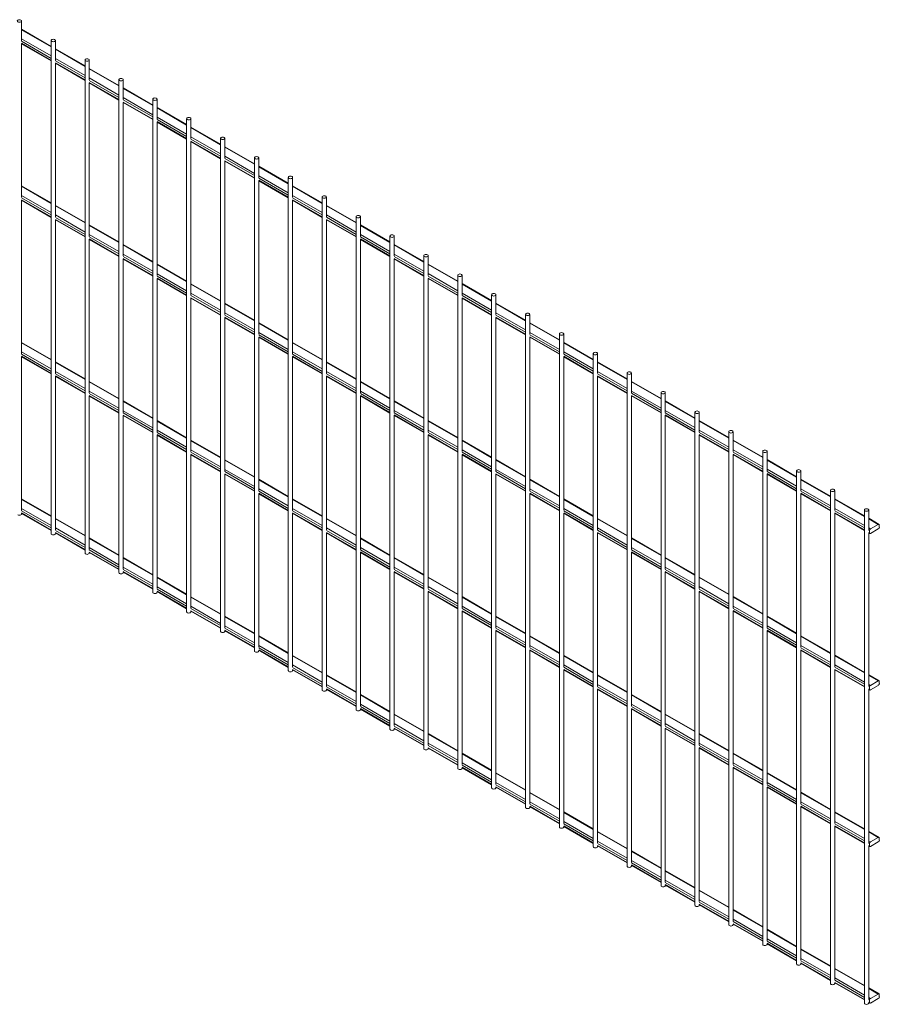
# Paper-space layout '_Isometric' of a CAD drawing. Units: millimetres. Extents: x -886 to 897, y -511 to 1026.
# Drawn here: x 0 to 897, y -511 to 516 of the extents above; entities that cross this region are included whole.
import ezdxf

# ---------------------------------------------------------------- set-up
doc = ezdxf.new("R2010")
doc.units = ezdxf.units.MM

psp = doc.layouts.new('_Isometric')

# ---------------------------------------------------------------- linework, layer by layer
at = {"color": 7, "linetype": 'Continuous', "lineweight": 15}
for p, q in [((2.1, 493.8), (2.1, 514.5)), ((32.9, 488), (2.1, 505.8)), ((32.9, 494.1), (32.9, -20.3)), ((37.4, 473.4), (37.4, 494.1)), ((2.1, 330.5), (2.1, 490.8)), ((2.1, 490.7), (32.9, 472.9)), ((68.3, 467.6), (37.4, 485.4)), ((68.3, 473.7), (68.3, -40.7)), ((72.8, 453), (72.8, 473.7)), ((37.4, 310.1), (37.4, 470.4)), ((37.4, 470.3), (68.3, 452.4)), ((103.6, 447.2), (72.8, 465)), ((103.6, 453.3), (103.6, -61.1)), ((108.1, 432.6), (108.1, 453.3)), ((72.8, 289.7), (72.8, 450)), ((72.8, 449.8), (103.6, 432)), ((139, 426.8), (108.1, 444.6)), ((139, 432.9), (139, -81.5)), ((143.5, 412.2), (143.5, 432.9)), ((108.1, 269.3), (108.1, 429.6)), ((108.1, 429.4), (139, 411.6)), ((174.3, 406.4), (143.5, 424.2)), ((174.3, 412.5), (174.3, -101.9)), ((178.8, 391.8), (178.8, 412.5)), ((143.5, 248.9), (143.5, 409.2)), ((143.5, 409), (174.3, 391.2)), ((209.7, 385.9), (178.8, 403.8)), ((209.7, 392.1), (209.7, -122.4)), ((214.2, 371.4), (214.2, 392.1)), ((178.8, 228.5), (178.8, 388.8)), ((178.8, 388.6), (209.7, 370.8)), ((245.1, 365.5), (214.2, 383.3)), ((245.1, 371.7), (245.1, -142.8)), ((249.6, 351), (249.6, 371.7)), ((214.2, 208.1), (214.2, 368.4)), ((214.2, 368.2), (245.1, 350.4)), ((280.4, 345.1), (249.6, 362.9)), ((280.4, 351.2), (280.4, -163.2)), ((284.9, 330.6), (284.9, 351.2)), ((32.9, 324.7), (2.1, 342.5)), ((249.6, 187.7), (249.6, 348)), ((249.6, 347.8), (280.4, 330)), ((315.8, 324.7), (284.9, 342.5)), ((315.8, 330.8), (315.8, -183.6)), ((320.3, 310.1), (320.3, 330.8)), ((2.1, 167.2), (2.1, 327.5)), ((2.1, 327.4), (32.9, 309.5)), ((68.3, 304.3), (37.4, 322.1)), ((284.9, 167.2), (284.9, 327.5)), ((284.9, 327.4), (315.8, 309.6)), ((351.1, 304.3), (320.3, 322.1)), ((351.1, 310.4), (351.1, -204)), ((355.6, 289.7), (355.6, 310.4)), ((37.4, 146.8), (37.4, 307.1)), ((37.4, 307), (68.3, 289.1)), ((103.6, 283.9), (72.8, 301.7)), ((320.3, 146.8), (320.3, 307.1)), ((320.3, 307), (351.1, 289.2)), ((386.5, 283.9), (355.6, 301.7)), ((386.5, 290), (386.5, -224.4)), ((391, 269.3), (391, 290)), ((72.8, 126.4), (72.8, 286.7)), ((72.8, 286.5), (103.6, 268.7)), ((139, 263.5), (108.1, 281.3)), ((355.6, 126.4), (355.6, 286.7)), ((355.6, 286.6), (386.5, 268.8)), ((421.8, 263.5), (391, 281.3)), ((421.8, 269.6), (421.8, -244.8)), ((426.3, 248.9), (426.3, 269.6)), ((108.1, 106), (108.1, 266.3)), ((108.1, 266.1), (139, 248.3)), ((174.3, 243), (143.5, 260.9)), ((391, 106), (391, 266.3)), ((391, 266.2), (421.8, 248.3)), ((457.2, 243.1), (426.3, 260.9)), ((457.2, 249.2), (457.2, -265.2)), ((461.7, 228.5), (461.7, 249.2)), ((143.5, 85.6), (143.5, 245.9)), ((143.5, 245.7), (174.3, 227.9)), ((209.7, 222.6), (178.8, 240.4)), ((426.3, 85.6), (426.3, 245.9)), ((426.3, 245.7), (457.2, 227.9)), ((492.5, 222.7), (461.7, 240.5)), ((492.5, 228.8), (492.5, -285.6)), ((497, 208.1), (497, 228.8)), ((178.8, 65.2), (178.8, 225.5)), ((178.8, 225.3), (209.7, 207.5)), ((245.1, 202.2), (214.2, 220)), ((461.7, 65.2), (461.7, 225.5)), ((461.7, 225.3), (492.5, 207.5)), ((527.9, 202.3), (497, 220.1)), ((527.9, 208.4), (527.9, -306.1)), ((532.4, 187.7), (532.4, 208.4)), ((214.2, 44.8), (214.2, 205.1)), ((214.2, 204.9), (245.1, 187.1)), ((280.4, 181.8), (249.6, 199.6)), ((497, 44.8), (497, 205.1)), ((497, 204.9), (527.9, 187.1)), ((563.3, 181.8), (532.4, 199.7)), ((563.3, 188), (563.3, -326.5)), ((567.8, 167.3), (567.8, 188)), ((32.9, 161.4), (2.1, 179.2)), ((249.6, 24.3), (249.6, 184.7)), ((249.6, 184.5), (280.4, 166.7)), ((315.8, 161.4), (284.9, 179.2)), ((532.4, 24.4), (532.4, 184.7)), ((532.4, 184.5), (563.3, 166.7)), ((598.6, 161.4), (567.8, 179.2)), ((598.6, 167.5), (598.6, -346.9)), ((603.1, 146.9), (603.1, 167.5)), ((2.1, 3.9), (2.1, 164.2)), ((2.1, 164.1), (32.9, 146.2)), ((68.3, 141), (37.4, 158.8)), ((284.9, 3.9), (284.9, 164.2)), ((284.9, 164.1), (315.8, 146.3)), ((351.1, 141), (320.3, 158.8)), ((567.8, 4), (567.8, 164.3)), ((567.8, 164.1), (598.6, 146.3)), ((634, 141), (603.1, 158.8)), ((320.3, -16.5), (320.3, 143.8)), ((603.1, -16.4), (603.1, 143.9)), ((634, 147.1), (634, -367.3)), ((638.5, 126.5), (638.5, 147.1)), ((37.4, -16.5), (37.4, 143.8)), ((37.4, 143.6), (68.3, 125.8)), ((103.6, 120.6), (72.8, 138.4)), ((320.3, 143.7), (351.1, 125.9)), ((386.5, 120.6), (355.6, 138.4)), ((603.1, 143.7), (634, 125.9)), ((669.3, 120.6), (638.5, 138.4)), ((72.8, -36.9), (72.8, 123.4)), ((355.6, -36.9), (355.6, 123.4)), ((638.5, -36.9), (638.5, 123.4)), ((638.5, 123.3), (669.3, 105.5)), ((669.3, 126.7), (669.3, -387.7)), ((673.8, 106), (673.8, 126.7)), ((72.8, 123.2), (103.6, 105.4)), ((139, 100.1), (108.1, 118)), ((355.6, 123.3), (386.5, 105.4)), ((421.8, 100.2), (391, 118)), ((704.7, 100.2), (673.8, 118)), ((108.1, -57.3), (108.1, 103)), ((108.1, 102.8), (139, 85)), ((391, -57.3), (391, 103)), ((391, 102.8), (421.8, 85)), ((673.8, -57.3), (673.8, 103)), ((673.8, 102.9), (704.7, 85.1)), ((704.7, 106.3), (704.7, -408.1)), ((709.2, 85.6), (709.2, 106.3)), ((174.3, 79.7), (143.5, 97.6)), ((457.2, 79.8), (426.3, 97.6)), ((740, 79.8), (709.2, 97.6)), ((143.5, -77.7), (143.5, 82.6)), ((143.5, 82.4), (174.3, 64.6)), ((426.3, -77.7), (426.3, 82.6)), ((426.3, 82.4), (457.2, 64.6)), ((709.2, -77.7), (709.2, 82.6)), ((709.2, 82.5), (740, 64.7)), ((740, 85.9), (740, -428.5)), ((744.5, 65.2), (744.5, 85.9)), ((209.7, 59.3), (178.8, 77.1)), ((492.5, 59.4), (461.7, 77.2)), ((775.4, 59.4), (744.5, 77.2)), ((178.8, -98.1), (178.8, 62.2)), ((178.8, 62), (209.7, 44.2)), ((461.7, -98.1), (461.7, 62.2)), ((461.7, 62), (492.5, 44.2)), ((744.5, -98.1), (744.5, 62.2)), ((744.5, 62.1), (775.4, 44.2)), ((775.4, 65.5), (775.4, -448.9)), ((779.9, 44.8), (779.9, 65.5)), ((245.1, 38.9), (214.2, 56.7)), ((527.9, 38.9), (497, 56.8)), ((810.7, 39), (779.9, 56.8)), ((214.2, -118.6), (214.2, 41.8)), ((214.2, 41.6), (245.1, 23.8)), ((497, -118.5), (497, 41.8)), ((497, 41.6), (527.9, 23.8)), ((779.9, -118.5), (779.9, 41.8)), ((779.9, 41.6), (810.7, 23.8)), ((810.7, 45.1), (810.7, -469.3)), ((815.2, 24.4), (815.2, 45.1)), ((280.4, 18.5), (249.6, 36.3)), ((563.3, 18.5), (532.4, 36.3)), ((846.1, 18.6), (815.2, 36.4)), ((249.6, -139), (249.6, 21.3)), ((249.6, 21.2), (280.4, 3.4)), ((532.4, -138.9), (532.4, 21.4)), ((532.4, 21.2), (563.3, 3.4)), ((815.2, -138.9), (815.2, 21.4)), ((815.2, 21.2), (846.1, 3.4)), ((846.1, 24.7), (846.1, -489.7)), ((850.6, 4), (850.6, 24.7)), ((32.9, -1.9), (2.1, 15.9)), ((315.8, -1.9), (284.9, 15.9)), ((598.6, -1.9), (567.8, 15.9)), ((881.5, -1.8), (850.6, 16)), ((2.1, 0.1), (2.1, 0.9)), ((2.1, 0.7), (32.9, -17.1)), ((284.9, -159.4), (284.9, 0.9)), ((284.9, 0.8), (315.8, -17)), ((567.8, -159.3), (567.8, 1)), ((567.8, 0.8), (598.6, -17)), ((850.6, -159.3), (850.6, 1)), ((850.6, 0.8), (881.5, -17)), ((881.5, 4.3), (881.5, -510.2)), ((886, -16.4), (886, 4.3)), ((68.3, -22.3), (37.4, -4.5)), ((351.1, -22.3), (320.3, -4.5)), ((634, -22.3), (603.1, -4.5)), ((896.8, -10.7), (886, -4.4)), ((37.4, -20.3), (37.4, -19.5)), ((37.4, -19.7), (68.3, -37.5)), ((320.3, -179.8), (320.3, -19.5)), ((320.3, -19.6), (351.1, -37.5)), ((603.1, -179.8), (603.1, -19.5)), ((603.1, -19.6), (634, -37.4)), ((886, -179.7), (886, -19.4)), ((886, -19.6), (887, -20.2)), ((886.7, -17.4), (886.7, -19.5)), ((896, -10.8), (887.8, -15.5)), ((887.8, -20.1), (896, -15.4)), ((897.1, -13.5), (897.1, -11.4)), ((103.6, -42.7), (72.8, -24.9)), ((386.5, -42.7), (355.6, -24.9)), ((669.3, -42.7), (638.5, -24.9)), ((72.8, -40.7), (72.8, -39.9)), ((72.8, -40.1), (103.6, -57.9)), ((355.6, -200.2), (355.6, -39.9)), ((355.6, -40), (386.5, -57.9)), ((638.5, -200.2), (638.5, -39.9)), ((638.5, -40), (669.3, -57.8)), ((139, -63.2), (108.1, -45.3)), ((421.8, -63.1), (391, -45.3)), ((704.7, -63.1), (673.8, -45.3)), ((108.1, -61.1), (108.1, -60.3)), ((108.1, -60.5), (139, -78.3)), ((391, -220.6), (391, -60.3)), ((391, -60.5), (421.8, -78.3)), ((673.8, -220.6), (673.8, -60.3)), ((673.8, -60.4), (704.7, -78.2)), ((174.3, -83.6), (143.5, -65.8)), ((457.2, -83.5), (426.3, -65.7)), ((740, -83.5), (709.2, -65.7)), ((143.5, -81.5), (143.5, -80.7)), ((143.5, -80.9), (174.3, -98.7)), ((426.3, -241), (426.3, -80.7)), ((426.3, -80.9), (457.2, -98.7)), ((709.2, -241), (709.2, -80.7)), ((709.2, -80.8), (740, -98.7)), ((209.7, -104), (178.8, -86.2)), ((492.5, -104), (461.7, -86.1)), ((775.4, -103.9), (744.5, -86.1)), ((178.8, -101.9), (178.8, -101.1)), ((178.8, -101.3), (209.7, -119.1)), ((461.7, -261.4), (461.7, -101.1)), ((461.7, -101.3), (492.5, -119.1)), ((744.5, -261.4), (744.5, -101.1)), ((744.5, -101.3), (775.4, -119.1)), ((245.1, -124.4), (214.2, -106.6)), ((527.9, -124.4), (497, -106.6)), ((810.7, -124.3), (779.9, -106.5)), ((214.2, -122.4), (214.2, -121.6)), ((214.2, -121.7), (245.1, -139.5)), ((497, -281.8), (497, -121.5)), ((497, -121.7), (527.9, -139.5)), ((779.9, -281.8), (779.9, -121.5)), ((779.9, -121.7), (810.7, -139.5)), ((280.4, -144.8), (249.6, -127)), ((563.3, -144.8), (532.4, -127)), ((846.1, -144.7), (815.2, -126.9)), ((249.6, -142.8), (249.6, -142)), ((249.6, -142.1), (280.4, -159.9)), ((532.4, -302.2), (532.4, -141.9)), ((532.4, -142.1), (563.3, -159.9)), ((815.2, -302.2), (815.2, -141.9)), ((815.2, -142.1), (846.1, -159.9)), ((315.8, -165.2), (284.9, -147.4)), ((598.6, -165.2), (567.8, -147.4)), ((881.5, -165.2), (850.6, -147.3)), ((284.9, -163.2), (284.9, -162.4)), ((284.9, -162.5), (315.8, -180.3)), ((567.8, -322.7), (567.8, -162.3)), ((567.8, -162.5), (598.6, -180.3)), ((850.6, -322.6), (850.6, -162.3)), ((850.6, -162.5), (881.5, -180.3)), ((351.1, -185.6), (320.3, -167.8)), ((634, -185.6), (603.1, -167.8)), ((896.8, -174), (886, -167.8)), ((896, -174.1), (887.8, -178.8)), ((320.3, -183.6), (320.3, -182.8)), ((320.3, -182.9), (351.1, -200.8)), ((603.1, -343.1), (603.1, -182.8)), ((603.1, -182.9), (634, -200.7)), ((886, -343), (886, -182.7)), ((886, -182.9), (887, -183.5)), ((886.7, -180.7), (886.7, -182.8)), ((887.8, -183.4), (896, -178.7)), ((897.1, -176.8), (897.1, -174.7)), ((386.5, -206), (355.6, -188.2)), ((669.3, -206), (638.5, -188.2)), ((355.6, -204), (355.6, -203.2)), ((355.6, -203.4), (386.5, -221.2)), ((638.5, -363.5), (638.5, -203.2)), ((638.5, -203.3), (669.3, -221.1)), ((421.8, -226.4), (391, -208.6)), ((704.7, -226.4), (673.8, -208.6)), ((391, -224.4), (391, -223.6)), ((391, -223.8), (421.8, -241.6)), ((673.8, -383.9), (673.8, -223.6)), ((673.8, -223.7), (704.7, -241.6)), ((457.2, -246.9), (426.3, -229)), ((740, -246.8), (709.2, -229)), ((426.3, -244.8), (426.3, -244)), ((426.3, -244.2), (457.2, -262)), ((709.2, -404.3), (709.2, -244)), ((709.2, -244.2), (740, -262)), ((492.5, -267.3), (461.7, -249.4)), ((775.4, -267.2), (744.5, -249.4)), ((461.7, -265.2), (461.7, -264.4)), ((461.7, -264.6), (492.5, -282.4)), ((744.5, -424.7), (744.5, -264.4)), ((744.5, -264.6), (775.4, -282.4)), ((527.9, -287.7), (497, -269.9)), ((810.7, -287.6), (779.9, -269.8)), ((497, -285.6), (497, -284.8)), ((497, -285), (527.9, -302.8)), ((779.9, -445.1), (779.9, -284.8)), ((779.9, -285), (810.7, -302.8)), ((563.3, -308.1), (532.4, -290.3)), ((846.1, -308.1), (815.2, -290.2)), ((532.4, -306.1), (532.4, -305.2)), ((532.4, -305.4), (563.3, -323.2)), ((815.2, -465.5), (815.2, -305.2)), ((815.2, -305.4), (846.1, -323.2)), ((598.6, -328.5), (567.8, -310.7)), ((881.5, -328.5), (850.6, -310.7)), ((567.8, -326.5), (567.8, -325.7)), ((567.8, -325.8), (598.6, -343.6)), ((850.6, -485.9), (850.6, -325.6)), ((850.6, -325.8), (881.5, -343.6)), ((634, -348.9), (603.1, -331.1)), ((896.8, -337.3), (886, -331.1)), ((896, -337.4), (887.8, -342.1)), ((897.1, -340.2), (897.1, -338)), ((603.1, -346.9), (603.1, -346.1)), ((603.1, -346.2), (634, -364)), ((886, -506.3), (886, -346)), ((886, -346.2), (887, -346.8)), ((886.7, -344), (886.7, -346.1)), ((887.8, -346.7), (896, -342)), ((669.3, -369.3), (638.5, -351.5)), ((638.5, -367.3), (638.5, -366.5)), ((638.5, -366.6), (669.3, -384.5)), ((704.7, -389.7), (673.8, -371.9)), ((673.8, -387.7), (673.8, -386.9)), ((673.8, -387), (704.7, -404.9)), ((740, -410.1), (709.2, -392.3)), ((709.2, -408.1), (709.2, -407.3)), ((709.2, -407.5), (740, -425.3)), ((775.4, -430.5), (744.5, -412.7)), ((744.5, -428.5), (744.5, -427.7)), ((744.5, -427.9), (775.4, -445.7)), ((810.7, -451), (779.9, -433.1)), ((779.9, -448.9), (779.9, -448.1)), ((779.9, -448.3), (810.7, -466.1)), ((846.1, -471.4), (815.2, -453.6)), ((815.2, -469.3), (815.2, -468.5)), ((815.2, -468.7), (846.1, -486.5)), ((881.5, -491.8), (850.6, -474)), ((850.6, -489.7), (850.6, -488.9)), ((850.6, -489.1), (881.5, -506.9)), ((896.8, -500.6), (886, -494.4)), ((896, -500.7), (887.8, -505.4)), ((897.1, -503.5), (897.1, -501.3)), ((886, -510.2), (886, -509.3)), ((886, -509.5), (887, -510.1)), ((886.7, -507.3), (886.7, -509.4)), ((887.8, -510.1), (896, -505.3))]:
    psp.add_line(p, q, dxfattribs=at)
at = {"color": 8, "linetype": 'Continuous', "lineweight": 15}
for p, q in [((32.9, 487.5), (2.1, 505.3)), ((32.9, 478), (2.1, 495.8)), ((32.9, 475.5), (2.1, 493.3)), ((32.9, 473.4), (2.1, 491.2)), ((68.3, 467.1), (37.4, 484.9)), ((68.3, 457.6), (37.4, 475.4)), ((68.3, 455.1), (37.4, 472.9)), ((68.3, 453), (37.4, 470.8)), ((103.6, 446.7), (72.8, 464.5)), ((103.6, 437.2), (72.8, 455)), ((103.6, 434.7), (72.8, 452.5)), ((103.6, 432.5), (72.8, 450.4)), ((139, 426.3), (108.1, 444.1)), ((139, 416.7), (108.1, 434.6)), ((139, 414.3), (108.1, 432.1)), ((139, 412.1), (108.1, 429.9)), ((174.3, 405.8), (143.5, 423.7)), ((174.3, 396.3), (143.5, 414.1)), ((174.3, 393.9), (143.5, 411.7)), ((174.3, 391.7), (143.5, 409.5)), ((209.7, 385.4), (178.8, 403.3)), ((209.7, 375.9), (178.8, 393.7)), ((209.7, 373.5), (178.8, 391.3)), ((209.7, 371.3), (178.8, 389.1)), ((245.1, 365), (214.2, 382.8)), ((245.1, 355.5), (214.2, 373.3)), ((245.1, 353.1), (214.2, 370.9)), ((245.1, 350.9), (214.2, 368.7)), ((280.4, 344.6), (249.6, 362.4)), ((280.4, 335.1), (249.6, 352.9)), ((280.4, 332.7), (249.6, 350.5)), ((32.9, 324.2), (2.1, 342)), ((280.4, 330.5), (249.6, 348.3)), ((315.8, 324.2), (284.9, 342)), ((32.9, 314.7), (2.1, 332.5)), ((32.9, 312.2), (2.1, 330)), ((315.8, 314.7), (284.9, 332.5)), ((315.8, 312.2), (284.9, 330.1)), ((32.9, 310.1), (2.1, 327.9)), ((68.3, 303.8), (37.4, 321.6)), ((315.8, 310.1), (284.9, 327.9)), ((351.1, 303.8), (320.3, 321.6)), ((68.3, 294.3), (37.4, 312.1)), ((68.3, 291.8), (37.4, 309.6)), ((351.1, 294.3), (320.3, 312.1)), ((351.1, 291.8), (320.3, 309.7)), ((68.3, 289.6), (37.4, 307.5)), ((103.6, 283.4), (72.8, 301.2)), ((351.1, 289.7), (320.3, 307.5)), ((386.5, 283.4), (355.6, 301.2)), ((103.6, 273.8), (72.8, 291.7)), ((103.6, 271.4), (72.8, 289.2)), ((386.5, 273.9), (355.6, 291.7)), ((386.5, 271.4), (355.6, 289.2)), ((103.6, 269.2), (72.8, 287.1)), ((139, 263), (108.1, 280.8)), ((386.5, 269.3), (355.6, 287.1)), ((421.8, 263), (391, 280.8)), ((139, 253.4), (108.1, 271.3)), ((139, 251), (108.1, 268.8)), ((421.8, 253.5), (391, 271.3)), ((421.8, 251), (391, 268.8)), ((139, 248.8), (108.1, 266.6)), ((174.3, 242.5), (143.5, 260.4)), ((421.8, 248.9), (391, 266.7)), ((457.2, 242.6), (426.3, 260.4)), ((174.3, 233), (143.5, 250.8)), ((174.3, 230.6), (143.5, 248.4)), ((457.2, 233.1), (426.3, 250.9)), ((457.2, 230.6), (426.3, 248.4)), ((174.3, 228.4), (143.5, 246.2)), ((209.7, 222.1), (178.8, 239.9)), ((457.2, 228.4), (426.3, 246.3)), ((492.5, 222.2), (461.7, 240)), ((209.7, 212.6), (178.8, 230.4)), ((209.7, 210.2), (178.8, 228)), ((492.5, 212.6), (461.7, 230.5)), ((492.5, 210.2), (461.7, 228)), ((209.7, 208), (178.8, 225.8)), ((245.1, 201.7), (214.2, 219.5)), ((492.5, 208), (461.7, 225.8)), ((527.9, 201.7), (497, 219.6)), ((245.1, 192.2), (214.2, 210)), ((245.1, 189.8), (214.2, 207.6)), ((527.9, 192.2), (497, 210)), ((527.9, 189.8), (497, 207.6)), ((245.1, 187.6), (214.2, 205.4)), ((280.4, 181.3), (249.6, 199.1)), ((527.9, 187.6), (497, 205.4)), ((563.3, 181.3), (532.4, 199.1)), ((280.4, 171.8), (249.6, 189.6)), ((280.4, 169.3), (249.6, 187.2)), ((280.4, 167.2), (249.6, 185)), ((563.3, 171.8), (532.4, 189.6)), ((563.3, 169.4), (532.4, 187.2)), ((563.3, 167.2), (532.4, 185)), ((32.9, 160.9), (2.1, 178.7)), ((315.8, 160.9), (284.9, 178.7)), ((598.6, 160.9), (567.8, 178.7)), ((32.9, 151.4), (2.1, 169.2)), ((32.9, 148.9), (2.1, 166.7)), ((32.9, 146.7), (2.1, 164.6)), ((315.8, 151.4), (284.9, 169.2)), ((315.8, 148.9), (284.9, 166.8)), ((315.8, 146.8), (284.9, 164.6)), ((598.6, 151.4), (567.8, 169.2)), ((598.6, 149), (567.8, 166.8)), ((598.6, 146.8), (567.8, 164.6)), ((68.3, 140.5), (37.4, 158.3)), ((351.1, 140.5), (320.3, 158.3)), ((634, 140.5), (603.1, 158.3)), ((68.3, 131), (37.4, 148.8)), ((68.3, 128.5), (37.4, 146.3)), ((68.3, 126.3), (37.4, 144.2)), ((351.1, 131), (320.3, 148.8)), ((351.1, 128.5), (320.3, 146.3)), ((351.1, 126.4), (320.3, 144.2)), ((634, 131), (603.1, 148.8)), ((634, 128.6), (603.1, 146.4)), ((634, 126.4), (603.1, 144.2)), ((103.6, 120.1), (72.8, 137.9)), ((386.5, 120.1), (355.6, 137.9)), ((669.3, 120.1), (638.5, 137.9)), ((103.6, 110.5), (72.8, 128.4)), ((103.6, 108.1), (72.8, 125.9)), ((103.6, 105.9), (72.8, 123.7)), ((386.5, 110.6), (355.6, 128.4)), ((386.5, 108.1), (355.6, 125.9)), ((386.5, 106), (355.6, 123.8)), ((669.3, 110.6), (638.5, 128.4)), ((669.3, 108.1), (638.5, 126)), ((669.3, 106), (638.5, 123.8)), ((139, 99.6), (108.1, 117.5)), ((421.8, 99.7), (391, 117.5)), ((704.7, 99.7), (673.8, 117.5)), ((139, 90.1), (108.1, 107.9)), ((139, 87.7), (108.1, 105.5)), ((139, 85.5), (108.1, 103.3)), ((421.8, 90.2), (391, 108)), ((421.8, 87.7), (391, 105.5)), ((421.8, 85.5), (391, 103.4)), ((704.7, 90.2), (673.8, 108)), ((704.7, 87.7), (673.8, 105.5)), ((704.7, 85.6), (673.8, 103.4)), ((174.3, 79.2), (143.5, 97)), ((457.2, 79.3), (426.3, 97.1)), ((740, 79.3), (709.2, 97.1)), ((174.3, 69.7), (143.5, 87.5)), ((174.3, 67.3), (143.5, 85.1)), ((174.3, 65.1), (143.5, 82.9)), ((457.2, 69.7), (426.3, 87.6)), ((457.2, 67.3), (426.3, 85.1)), ((457.2, 65.1), (426.3, 82.9)), ((740, 69.8), (709.2, 87.6)), ((740, 67.3), (709.2, 85.1)), ((740, 65.2), (709.2, 83)), ((209.7, 58.8), (178.8, 76.6)), ((492.5, 58.8), (461.7, 76.7)), ((775.4, 58.9), (744.5, 76.7)), ((209.7, 49.3), (178.8, 67.1)), ((209.7, 46.9), (178.8, 64.7)), ((209.7, 44.7), (178.8, 62.5)), ((492.5, 49.3), (461.7, 67.1)), ((492.5, 46.9), (461.7, 64.7)), ((492.5, 44.7), (461.7, 62.5)), ((775.4, 49.4), (744.5, 67.2)), ((775.4, 46.9), (744.5, 64.7)), ((775.4, 44.8), (744.5, 62.6)), ((245.1, 38.4), (214.2, 56.2)), ((527.9, 38.4), (497, 56.3)), ((810.7, 38.5), (779.9, 56.3)), ((245.1, 28.9), (214.2, 46.7)), ((245.1, 26.5), (214.2, 44.3)), ((245.1, 24.3), (214.2, 42.1)), ((527.9, 28.9), (497, 46.7)), ((527.9, 26.5), (497, 44.3)), ((527.9, 24.3), (497, 42.1)), ((810.7, 29), (779.9, 46.8)), ((810.7, 26.5), (779.9, 44.3)), ((810.7, 24.3), (779.9, 42.2)), ((280.4, 18), (249.6, 35.8)), ((563.3, 18), (532.4, 35.8)), ((846.1, 18.1), (815.2, 35.9)), ((280.4, 8.5), (249.6, 26.3)), ((280.4, 6), (249.6, 23.9)), ((280.4, 3.9), (249.6, 21.7)), ((563.3, 8.5), (532.4, 26.3)), ((563.3, 6.1), (532.4, 23.9)), ((563.3, 3.9), (532.4, 21.7)), ((846.1, 8.5), (815.2, 26.4)), ((846.1, 6.1), (815.2, 23.9)), ((846.1, 3.9), (815.2, 21.7)), ((32.9, -2.4), (2.1, 15.4)), ((315.8, -2.4), (284.9, 15.4)), ((598.6, -2.4), (567.8, 15.4)), ((881.5, -2.4), (850.6, 15.5)), ((32.9, -11.9), (2.1, 5.9)), ((32.9, -14.4), (2.1, 3.4)), ((32.9, -16.6), (2.1, 1.3)), ((315.8, -11.9), (284.9, 5.9)), ((315.8, -14.4), (284.9, 3.4)), ((315.8, -16.5), (284.9, 1.3)), ((598.6, -11.9), (567.8, 5.9)), ((598.6, -14.3), (567.8, 3.5)), ((598.6, -16.5), (567.8, 1.3)), ((881.5, -11.9), (850.6, 5.9)), ((881.5, -14.3), (850.6, 3.5)), ((881.5, -16.5), (850.6, 1.3)), ((68.3, -22.8), (37.4, -5)), ((351.1, -22.8), (320.3, -5)), ((634, -22.8), (603.1, -5)), ((896, -10.8), (886, -5)), ((68.3, -32.4), (37.4, -14.5)), ((68.3, -34.8), (37.4, -17)), ((68.3, -37), (37.4, -19.2)), ((351.1, -32.3), (320.3, -14.5)), ((351.1, -34.8), (320.3, -17)), ((351.1, -36.9), (320.3, -19.1)), ((634, -32.3), (603.1, -14.5)), ((634, -34.8), (603.1, -16.9)), ((634, -36.9), (603.1, -19.1)), ((887.8, -15.5), (886, -14.5)), ((886.7, -17.4), (886, -16.9)), ((886.7, -19.5), (886, -19.1)), ((103.6, -43.3), (72.8, -25.4)), ((386.5, -43.2), (355.6, -25.4)), ((669.3, -43.2), (638.5, -25.4)), ((103.6, -52.8), (72.8, -35)), ((103.6, -55.2), (72.8, -37.4)), ((103.6, -57.4), (72.8, -39.6)), ((386.5, -52.7), (355.6, -34.9)), ((386.5, -55.2), (355.6, -37.4)), ((386.5, -57.4), (355.6, -39.5)), ((669.3, -52.7), (638.5, -34.9)), ((669.3, -55.2), (638.5, -37.3)), ((669.3, -57.3), (638.5, -39.5)), ((139, -63.7), (108.1, -45.9)), ((421.8, -63.6), (391, -45.8)), ((704.7, -63.6), (673.8, -45.8)), ((139, -73.2), (108.1, -55.4)), ((139, -75.6), (108.1, -57.8)), ((139, -77.8), (108.1, -60)), ((421.8, -73.2), (391, -55.3)), ((421.8, -75.6), (391, -57.8)), ((421.8, -77.8), (391, -59.9)), ((704.7, -73.1), (673.8, -55.3)), ((704.7, -75.6), (673.8, -57.8)), ((704.7, -77.7), (673.8, -59.9)), ((174.3, -84.1), (143.5, -66.3)), ((457.2, -84), (426.3, -66.2)), ((740, -84), (709.2, -66.2)), ((174.3, -93.6), (143.5, -75.8)), ((174.3, -96), (143.5, -78.2)), ((174.3, -98.2), (143.5, -80.4)), ((457.2, -93.6), (426.3, -75.7)), ((457.2, -96), (426.3, -78.2)), ((457.2, -98.2), (426.3, -80.4)), ((740, -93.5), (709.2, -75.7)), ((740, -96), (709.2, -78.2)), ((740, -98.1), (709.2, -80.3)), ((209.7, -104.5), (178.8, -86.7)), ((492.5, -104.5), (461.7, -86.6)), ((775.4, -104.4), (744.5, -86.6)), ((209.7, -114), (178.8, -96.2)), ((209.7, -116.4), (178.8, -98.6)), ((209.7, -118.6), (178.8, -100.8)), ((492.5, -114), (461.7, -96.2)), ((492.5, -116.4), (461.7, -98.6)), ((492.5, -118.6), (461.7, -100.8)), ((775.4, -113.9), (744.5, -96.1)), ((775.4, -116.4), (744.5, -98.6)), ((775.4, -118.6), (744.5, -100.7)), ((245.1, -124.9), (214.2, -107.1)), ((527.9, -124.9), (497, -107.1)), ((810.7, -124.8), (779.9, -107)), ((245.1, -134.4), (214.2, -116.6)), ((245.1, -136.9), (214.2, -119)), ((245.1, -139), (214.2, -121.2)), ((527.9, -134.4), (497, -116.6)), ((527.9, -136.8), (497, -119)), ((527.9, -139), (497, -121.2)), ((810.7, -134.4), (779.9, -116.5)), ((810.7, -136.8), (779.9, -119)), ((810.7, -139), (779.9, -121.2)), ((280.4, -145.3), (249.6, -127.5)), ((563.3, -145.3), (532.4, -127.5)), ((846.1, -145.3), (815.2, -127.4)), ((280.4, -154.8), (249.6, -137)), ((280.4, -157.3), (249.6, -139.5)), ((280.4, -159.4), (249.6, -141.6)), ((563.3, -154.8), (532.4, -137)), ((563.3, -157.2), (532.4, -139.4)), ((563.3, -159.4), (532.4, -141.6)), ((846.1, -154.8), (815.2, -137)), ((846.1, -157.2), (815.2, -139.4)), ((846.1, -159.4), (815.2, -141.6)), ((315.8, -165.7), (284.9, -147.9)), ((598.6, -165.7), (567.8, -147.9)), ((881.5, -165.7), (850.6, -147.9)), ((315.8, -175.2), (284.9, -157.4)), ((315.8, -177.7), (284.9, -159.9)), ((315.8, -179.8), (284.9, -162)), ((598.6, -175.2), (567.8, -157.4)), ((598.6, -177.7), (567.8, -159.8)), ((598.6, -179.8), (567.8, -162)), ((881.5, -175.2), (850.6, -157.4)), ((881.5, -177.6), (850.6, -159.8)), ((881.5, -179.8), (850.6, -162)), ((351.1, -186.1), (320.3, -168.3)), ((634, -186.1), (603.1, -168.3)), ((896, -174.1), (886, -168.3)), ((351.1, -195.6), (320.3, -177.8)), ((351.1, -198.1), (320.3, -180.3)), ((351.1, -200.3), (320.3, -182.4)), ((634, -195.6), (603.1, -177.8)), ((634, -198.1), (603.1, -180.2)), ((634, -200.2), (603.1, -182.4)), ((887.8, -178.8), (886, -177.8)), ((886.7, -180.7), (886, -180.2)), ((886.7, -182.8), (886, -182.4)), ((386.5, -206.5), (355.6, -188.7)), ((669.3, -206.5), (638.5, -188.7)), ((386.5, -216), (355.6, -198.2)), ((386.5, -218.5), (355.6, -200.7)), ((386.5, -220.7), (355.6, -202.8)), ((669.3, -216), (638.5, -198.2)), ((669.3, -218.5), (638.5, -200.7)), ((669.3, -220.6), (638.5, -202.8)), ((421.8, -226.9), (391, -209.1)), ((704.7, -226.9), (673.8, -209.1)), ((421.8, -236.5), (391, -218.6)), ((421.8, -238.9), (391, -221.1)), ((421.8, -241.1), (391, -223.3)), ((704.7, -236.4), (673.8, -218.6)), ((704.7, -238.9), (673.8, -221.1)), ((704.7, -241), (673.8, -223.2)), ((457.2, -247.4), (426.3, -229.5)), ((740, -247.3), (709.2, -229.5)), ((457.2, -256.9), (426.3, -239.1)), ((457.2, -259.3), (426.3, -241.5)), ((457.2, -261.5), (426.3, -243.7)), ((740, -256.8), (709.2, -239)), ((740, -259.3), (709.2, -241.5)), ((740, -261.5), (709.2, -243.6)), ((492.5, -267.8), (461.7, -250)), ((775.4, -267.7), (744.5, -249.9)), ((492.5, -277.3), (461.7, -259.5)), ((492.5, -279.7), (461.7, -261.9)), ((492.5, -281.9), (461.7, -264.1)), ((775.4, -277.3), (744.5, -259.4)), ((775.4, -279.7), (744.5, -261.9)), ((775.4, -281.9), (744.5, -264.1)), ((527.9, -288.2), (497, -270.4)), ((810.7, -288.2), (779.9, -270.3)), ((527.9, -297.7), (497, -279.9)), ((527.9, -300.1), (497, -282.3)), ((527.9, -302.3), (497, -284.5)), ((810.7, -297.7), (779.9, -279.9)), ((810.7, -300.1), (779.9, -282.3)), ((810.7, -302.3), (779.9, -284.5)), ((563.3, -308.6), (532.4, -290.8)), ((846.1, -308.6), (815.2, -290.7)), ((563.3, -318.1), (532.4, -300.3)), ((563.3, -320.5), (532.4, -302.7)), ((563.3, -322.7), (532.4, -304.9)), ((846.1, -318.1), (815.2, -300.3)), ((846.1, -320.5), (815.2, -302.7)), ((846.1, -322.7), (815.2, -304.9)), ((598.6, -329), (567.8, -311.2)), ((881.5, -329), (850.6, -311.2)), ((598.6, -338.5), (567.8, -320.7)), ((598.6, -341), (567.8, -323.1)), ((598.6, -343.1), (567.8, -325.3)), ((881.5, -338.5), (850.6, -320.7)), ((881.5, -340.9), (850.6, -323.1)), ((881.5, -343.1), (850.6, -325.3)), ((634, -349.4), (603.1, -331.6)), ((896, -337.4), (886, -331.6)), ((634, -358.9), (603.1, -341.1)), ((634, -361.4), (603.1, -343.6)), ((634, -363.5), (603.1, -345.7)), ((887.8, -342.1), (886, -341.1)), ((886.7, -344), (886, -343.5)), ((886.7, -346.1), (886, -345.7)), ((669.3, -369.8), (638.5, -352)), ((669.3, -379.3), (638.5, -361.5)), ((669.3, -381.8), (638.5, -364)), ((669.3, -383.9), (638.5, -366.1)), ((704.7, -390.2), (673.8, -372.4)), ((704.7, -399.7), (673.8, -381.9)), ((704.7, -402.2), (673.8, -384.4)), ((704.7, -404.4), (673.8, -386.5)), ((740, -410.6), (709.2, -392.8)), ((740, -420.2), (709.2, -402.3)), ((740, -422.6), (709.2, -404.8)), ((740, -424.8), (709.2, -406.9)), ((775.4, -431), (744.5, -413.2)), ((775.4, -440.6), (744.5, -422.7)), ((775.4, -443), (744.5, -425.2)), ((775.4, -445.2), (744.5, -427.4)), ((810.7, -451.5), (779.9, -433.6)), ((810.7, -461), (779.9, -443.2)), ((810.7, -463.4), (779.9, -445.6)), ((810.7, -465.6), (779.9, -447.8)), ((846.1, -471.9), (815.2, -454.1)), ((846.1, -481.4), (815.2, -463.6)), ((846.1, -483.8), (815.2, -466)), ((846.1, -486), (815.2, -468.2)), ((881.5, -492.3), (850.6, -474.5)), ((881.5, -501.8), (850.6, -484)), ((881.5, -504.2), (850.6, -486.4)), ((881.5, -506.4), (850.6, -488.6)), ((896, -500.7), (886, -494.9)), ((887.8, -505.4), (886, -504.4)), ((886.7, -507.3), (886, -506.8)), ((886.7, -509.4), (886, -509))]:
    psp.add_line(p, q, dxfattribs=at)
at = {"color": 7, "linetype": 'Continuous', "lineweight": 15, "flags": 128}
for points in [[(-1.8, 513.6), (-1, 513.3), (-0.2, 513.2), (0.7, 513.3), (1.4, 513.6), (1.9, 514), (2.1, 514.5), (1.9, 515), (1.4, 515.4), (0.7, 515.7), (-0.2, 515.8), (-1, 515.7), (-1.8, 515.4), (-2.3, 515), (-2.4, 514.5), (-2.3, 514), (-1.8, 513.6)], [(33.6, 493.2), (34.3, 492.9), (35.2, 492.8), (36, 492.9), (36.8, 493.2), (37.3, 493.6), (37.4, 494.1), (37.3, 494.6), (36.8, 495), (36, 495.3), (35.2, 495.4), (34.3, 495.3), (33.6, 495), (33.1, 494.6), (32.9, 494.1), (33.1, 493.6), (33.6, 493.2)], [(68.9, 472.8), (69.7, 472.5), (70.5, 472.4), (71.4, 472.5), (72.1, 472.8), (72.6, 473.2), (72.8, 473.7), (72.6, 474.2), (72.1, 474.6), (71.4, 474.9), (70.5, 475), (69.7, 474.9), (68.9, 474.6), (68.5, 474.2), (68.3, 473.7), (68.5, 473.2), (68.9, 472.8)], [(104.3, 452.4), (105, 452.1), (105.9, 452), (106.8, 452.1), (107.5, 452.4), (108, 452.8), (108.1, 453.3), (108, 453.8), (107.5, 454.2), (106.8, 454.5), (105.9, 454.6), (105, 454.5), (104.3, 454.2), (103.8, 453.8), (103.6, 453.3), (103.8, 452.8), (104.3, 452.4)], [(139.7, 432), (140.4, 431.7), (141.2, 431.6), (142.1, 431.7), (142.8, 432), (143.3, 432.4), (143.5, 432.9), (143.3, 433.4), (142.8, 433.8), (142.1, 434.1), (141.2, 434.2), (140.4, 434.1), (139.7, 433.8), (139.2, 433.4), (139, 432.9), (139.2, 432.4), (139.7, 432)], [(175, 411.6), (175.7, 411.3), (176.6, 411.2), (177.5, 411.3), (178.2, 411.6), (178.7, 412), (178.8, 412.5), (178.7, 413), (178.2, 413.4), (177.5, 413.7), (176.6, 413.8), (175.7, 413.7), (175, 413.4), (174.5, 413), (174.3, 412.5), (174.5, 412), (175, 411.6)], [(210.4, 391.1), (211.1, 390.9), (212, 390.8), (212.8, 390.9), (213.5, 391.1), (214, 391.6), (214.2, 392.1), (214, 392.6), (213.5, 393), (212.8, 393.3), (212, 393.4), (211.1, 393.3), (210.4, 393), (209.9, 392.6), (209.7, 392.1), (209.9, 391.6), (210.4, 391.1)], [(245.7, 370.7), (246.4, 370.5), (247.3, 370.4), (248.2, 370.5), (248.9, 370.7), (249.4, 371.2), (249.6, 371.7), (249.4, 372.1), (248.9, 372.6), (248.2, 372.9), (247.3, 373), (246.4, 372.9), (245.7, 372.6), (245.2, 372.1), (245.1, 371.7), (245.2, 371.2), (245.7, 370.7)], [(281.1, 350.3), (281.8, 350), (282.7, 349.9), (283.5, 350), (284.3, 350.3), (284.7, 350.7), (284.9, 351.2), (284.7, 351.7), (284.3, 352.2), (283.5, 352.4), (282.7, 352.5), (281.8, 352.4), (281.1, 352.2), (280.6, 351.7), (280.4, 351.2), (280.6, 350.7), (281.1, 350.3)], [(316.4, 329.9), (317.2, 329.6), (318, 329.5), (318.9, 329.6), (319.6, 329.9), (320.1, 330.3), (320.3, 330.8), (320.1, 331.3), (319.6, 331.7), (318.9, 332), (318, 332.1), (317.2, 332), (316.4, 331.7), (315.9, 331.3), (315.8, 330.8), (315.9, 330.3), (316.4, 329.9)], [(351.8, 309.5), (352.5, 309.2), (353.4, 309.1), (354.2, 309.2), (355, 309.5), (355.5, 309.9), (355.6, 310.4), (355.5, 310.9), (355, 311.3), (354.2, 311.6), (353.4, 311.7), (352.5, 311.6), (351.8, 311.3), (351.3, 310.9), (351.1, 310.4), (351.3, 309.9), (351.8, 309.5)], [(387.1, 289.1), (387.9, 288.8), (388.7, 288.7), (389.6, 288.8), (390.3, 289.1), (390.8, 289.5), (391, 290), (390.8, 290.5), (390.3, 290.9), (389.6, 291.2), (388.7, 291.3), (387.9, 291.2), (387.1, 290.9), (386.7, 290.5), (386.5, 290), (386.7, 289.5), (387.1, 289.1)], [(422.5, 268.7), (423.2, 268.4), (424.1, 268.3), (424.9, 268.4), (425.7, 268.7), (426.2, 269.1), (426.3, 269.6), (426.2, 270.1), (425.7, 270.5), (424.9, 270.8), (424.1, 270.9), (423.2, 270.8), (422.5, 270.5), (422, 270.1), (421.8, 269.6), (422, 269.1), (422.5, 268.7)], [(457.9, 248.3), (458.6, 248), (459.4, 247.9), (460.3, 248), (461, 248.3), (461.5, 248.7), (461.7, 249.2), (461.5, 249.7), (461, 250.1), (460.3, 250.4), (459.4, 250.5), (458.6, 250.4), (457.9, 250.1), (457.4, 249.7), (457.2, 249.2), (457.4, 248.7), (457.9, 248.3)], [(493.2, 227.9), (493.9, 227.6), (494.8, 227.5), (495.7, 227.6), (496.4, 227.9), (496.9, 228.3), (497, 228.8), (496.9, 229.3), (496.4, 229.7), (495.7, 230), (494.8, 230.1), (493.9, 230), (493.2, 229.7), (492.7, 229.3), (492.5, 228.8), (492.7, 228.3), (493.2, 227.9)], [(528.6, 207.5), (529.3, 207.2), (530.2, 207.1), (531, 207.2), (531.7, 207.5), (532.2, 207.9), (532.4, 208.4), (532.2, 208.9), (531.7, 209.3), (531, 209.6), (530.2, 209.7), (529.3, 209.6), (528.6, 209.3), (528.1, 208.9), (527.9, 208.4), (528.1, 207.9), (528.6, 207.5)], [(563.9, 187), (564.6, 186.8), (565.5, 186.7), (566.4, 186.8), (567.1, 187), (567.6, 187.5), (567.8, 188), (567.6, 188.5), (567.1, 188.9), (566.4, 189.2), (565.5, 189.3), (564.6, 189.2), (563.9, 188.9), (563.4, 188.5), (563.3, 188), (563.4, 187.5), (563.9, 187)], [(599.3, 166.6), (600, 166.3), (600.9, 166.3), (601.7, 166.3), (602.5, 166.6), (602.9, 167.1), (603.1, 167.5), (602.9, 168), (602.5, 168.5), (601.7, 168.7), (600.9, 168.8), (600, 168.7), (599.3, 168.5), (598.8, 168), (598.6, 167.5), (598.8, 167.1), (599.3, 166.6)], [(634.6, 146.2), (635.4, 145.9), (636.2, 145.8), (637.1, 145.9), (637.8, 146.2), (638.3, 146.6), (638.5, 147.1), (638.3, 147.6), (637.8, 148.1), (637.1, 148.3), (636.2, 148.4), (635.4, 148.3), (634.6, 148.1), (634.1, 147.6), (634, 147.1), (634.1, 146.6), (634.6, 146.2)], [(670, 125.8), (670.7, 125.5), (671.6, 125.4), (672.4, 125.5), (673.2, 125.8), (673.7, 126.2), (673.8, 126.7), (673.7, 127.2), (673.2, 127.6), (672.4, 127.9), (671.6, 128), (670.7, 127.9), (670, 127.6), (669.5, 127.2), (669.3, 126.7), (669.5, 126.2), (670, 125.8)], [(705.3, 105.4), (706.1, 105.1), (706.9, 105), (707.8, 105.1), (708.5, 105.4), (709, 105.8), (709.2, 106.3), (709, 106.8), (708.5, 107.2), (707.8, 107.5), (706.9, 107.6), (706.1, 107.5), (705.3, 107.2), (704.9, 106.8), (704.7, 106.3), (704.9, 105.8), (705.3, 105.4)], [(740.7, 85), (741.4, 84.7), (742.3, 84.6), (743.1, 84.7), (743.9, 85), (744.4, 85.4), (744.5, 85.9), (744.4, 86.4), (743.9, 86.8), (743.1, 87.1), (742.3, 87.2), (741.4, 87.1), (740.7, 86.8), (740.2, 86.4), (740, 85.9), (740.2, 85.4), (740.7, 85)], [(776, 64.6), (776.8, 64.3), (777.6, 64.2), (778.5, 64.3), (779.2, 64.6), (779.7, 65), (779.9, 65.5), (779.7, 66), (779.2, 66.4), (778.5, 66.7), (777.6, 66.8), (776.8, 66.7), (776, 66.4), (775.6, 66), (775.4, 65.5), (775.6, 65), (776, 64.6)], [(811.4, 44.2), (812.1, 43.9), (813, 43.8), (813.9, 43.9), (814.6, 44.2), (815.1, 44.6), (815.2, 45.1), (815.1, 45.6), (814.6, 46), (813.9, 46.3), (813, 46.4), (812.1, 46.3), (811.4, 46), (810.9, 45.6), (810.7, 45.1), (810.9, 44.6), (811.4, 44.2)], [(846.8, 23.8), (847.5, 23.5), (848.4, 23.4), (849.2, 23.5), (849.9, 23.8), (850.4, 24.2), (850.6, 24.7), (850.4, 25.2), (849.9, 25.6), (849.2, 25.9), (848.4, 26), (847.5, 25.9), (846.8, 25.6), (846.3, 25.2), (846.1, 24.7), (846.3, 24.2), (846.8, 23.8)], [(-1.8, -0.8), (-1, -1.1), (-0.2, -1.2), (0.7, -1.1), (1.4, -0.8), (1.9, -0.4), (2.1, 0.1)], [(882.1, 3.3), (882.8, 3.1), (883.7, 3), (884.6, 3.1), (885.3, 3.3), (885.8, 3.8), (886, 4.3), (885.8, 4.8), (885.3, 5.2), (884.6, 5.5), (883.7, 5.6), (882.8, 5.5), (882.1, 5.2), (881.6, 4.8), (881.5, 4.3), (881.6, 3.8), (882.1, 3.3)], [(32.9, -20.3), (33.1, -20.8), (33.6, -21.2)], [(33.6, -21.2), (34.3, -21.5), (35.2, -21.6), (36, -21.5), (36.8, -21.2), (37.3, -20.8), (37.4, -20.3)], [(68.3, -40.7), (68.5, -41.2), (68.9, -41.6)], [(68.9, -41.6), (69.7, -41.9), (70.5, -42), (71.4, -41.9), (72.1, -41.6), (72.6, -41.2), (72.8, -40.7)], [(103.6, -61.1), (103.8, -61.6), (104.3, -62)], [(104.3, -62), (105, -62.3), (105.9, -62.4), (106.8, -62.3), (107.5, -62), (108, -61.6), (108.1, -61.1)], [(139, -81.5), (139.2, -82), (139.7, -82.5)], [(139.7, -82.5), (140.4, -82.7), (141.2, -82.8), (142.1, -82.7), (142.8, -82.5), (143.3, -82), (143.5, -81.5)], [(174.3, -101.9), (174.5, -102.4), (175, -102.9)], [(175, -102.9), (175.7, -103.1), (176.6, -103.2), (177.5, -103.1), (178.2, -102.9), (178.7, -102.4), (178.8, -101.9)], [(209.7, -122.4), (209.9, -122.9), (210.4, -123.3)], [(210.4, -123.3), (211.1, -123.6), (212, -123.7), (212.8, -123.6), (213.5, -123.3), (214, -122.9), (214.2, -122.4)], [(245.1, -142.8), (245.2, -143.3), (245.7, -143.7)], [(245.7, -143.7), (246.4, -144), (247.3, -144.1), (248.2, -144), (248.9, -143.7), (249.4, -143.3), (249.6, -142.8)], [(280.4, -163.2), (280.6, -163.7), (281.1, -164.1)], [(281.1, -164.1), (281.8, -164.4), (282.7, -164.5), (283.5, -164.4), (284.3, -164.1), (284.7, -163.7), (284.9, -163.2)], [(315.8, -183.6), (315.9, -184.1), (316.4, -184.5)], [(316.4, -184.5), (317.2, -184.8), (318, -184.9), (318.9, -184.8), (319.6, -184.5), (320.1, -184.1), (320.3, -183.6)], [(351.1, -204), (351.3, -204.5), (351.8, -204.9)], [(351.8, -204.9), (352.5, -205.2), (353.4, -205.3), (354.2, -205.2), (355, -204.9), (355.5, -204.5), (355.6, -204)], [(386.5, -224.4), (386.7, -224.9), (387.1, -225.3)], [(387.1, -225.3), (387.9, -225.6), (388.7, -225.7), (389.6, -225.6), (390.3, -225.3), (390.8, -224.9), (391, -224.4)], [(421.8, -244.8), (422, -245.3), (422.5, -245.7)], [(422.5, -245.7), (423.2, -246), (424.1, -246.1), (424.9, -246), (425.7, -245.7), (426.2, -245.3), (426.3, -244.8)], [(457.2, -265.2), (457.4, -265.7), (457.9, -266.1)], [(457.9, -266.1), (458.6, -266.4), (459.4, -266.5), (460.3, -266.4), (461, -266.1), (461.5, -265.7), (461.7, -265.2)], [(492.5, -285.6), (492.7, -286.1), (493.2, -286.6)], [(493.2, -286.6), (493.9, -286.8), (494.8, -286.9), (495.7, -286.8), (496.4, -286.6), (496.9, -286.1), (497, -285.6)], [(527.9, -306.1), (528.1, -306.5), (528.6, -307)], [(528.6, -307), (529.3, -307.3), (530.2, -307.3), (531, -307.3), (531.7, -307), (532.2, -306.5), (532.4, -306.1)], [(563.3, -326.5), (563.4, -327), (563.9, -327.4)], [(563.9, -327.4), (564.6, -327.7), (565.5, -327.8), (566.4, -327.7), (567.1, -327.4), (567.6, -327), (567.8, -326.5)], [(598.6, -346.9), (598.8, -347.4), (599.3, -347.8)], [(599.3, -347.8), (600, -348.1), (600.9, -348.2), (601.7, -348.1), (602.5, -347.8), (602.9, -347.4), (603.1, -346.9)], [(634, -367.3), (634.1, -367.8), (634.6, -368.2)], [(634.6, -368.2), (635.4, -368.5), (636.2, -368.6), (637.1, -368.5), (637.8, -368.2), (638.3, -367.8), (638.5, -367.3)], [(669.3, -387.7), (669.5, -388.2), (670, -388.6)], [(670, -388.6), (670.7, -388.9), (671.6, -389), (672.4, -388.9), (673.2, -388.6), (673.7, -388.2), (673.8, -387.7)], [(704.7, -408.1), (704.9, -408.6), (705.3, -409)], [(705.3, -409), (706.1, -409.3), (706.9, -409.4), (707.8, -409.3), (708.5, -409), (709, -408.6), (709.2, -408.1)], [(740, -428.5), (740.2, -429), (740.7, -429.4)], [(740.7, -429.4), (741.4, -429.7), (742.3, -429.8), (743.1, -429.7), (743.9, -429.4), (744.4, -429), (744.5, -428.5)], [(775.4, -448.9), (775.6, -449.4), (776, -449.8)], [(776, -449.8), (776.8, -450.1), (777.6, -450.2), (778.5, -450.1), (779.2, -449.8), (779.7, -449.4), (779.9, -448.9)], [(810.7, -469.3), (810.9, -469.8), (811.4, -470.3)], [(811.4, -470.3), (812.1, -470.5), (813, -470.6), (813.9, -470.5), (814.6, -470.3), (815.1, -469.8), (815.2, -469.3)], [(846.1, -489.7), (846.3, -490.2), (846.8, -490.7)], [(846.8, -490.7), (847.5, -490.9), (848.4, -491), (849.2, -490.9), (849.9, -490.7), (850.4, -490.2), (850.6, -489.7)], [(881.5, -510.2), (881.6, -510.7), (882.1, -511.1)], [(882.1, -511.1), (882.8, -511.4), (883.7, -511.5), (884.6, -511.4), (885.3, -511.1), (885.8, -510.7), (886, -510.2)]]:
    psp.add_lwpolyline(points, dxfattribs=at)
at = {"color": 7, "linetype": 'Continuous', "lineweight": 15}
for centre, radius, start, end in [((889, -17.5), 2.31, 122.6055, 177.3945), ((887.4, -19.6), 0.655, 170.786, 309.2033), ((896.4, -11.3), 0.655, 350.786, 129.2033), ((894.8, -13.4), 2.31, 302.6055, 357.3945), ((896.4, -174.6), 0.655, 350.786, 129.2033), ((889, -180.8), 2.31, 122.6055, 177.3945), ((887.4, -182.9), 0.655, 170.786, 309.2033), ((894.8, -176.7), 2.31, 302.6055, 357.3945), ((896.4, -337.9), 0.655, 350.786, 129.2033), ((889, -344.1), 2.31, 122.6055, 177.3945), ((887.4, -346.2), 0.655, 170.786, 309.2033), ((894.8, -340), 2.31, 302.6055, 357.3945), ((896.4, -501.2), 0.655, 350.786, 129.2033), ((889, -507.4), 2.31, 122.6055, 177.3945), ((887.4, -509.5), 0.655, 170.786, 309.2033), ((894.8, -503.4), 2.31, 302.6055, 357.3945)]:
    psp.add_arc(centre, radius, start, end, dxfattribs=at)

doc.saveas('drawing.dxf')
